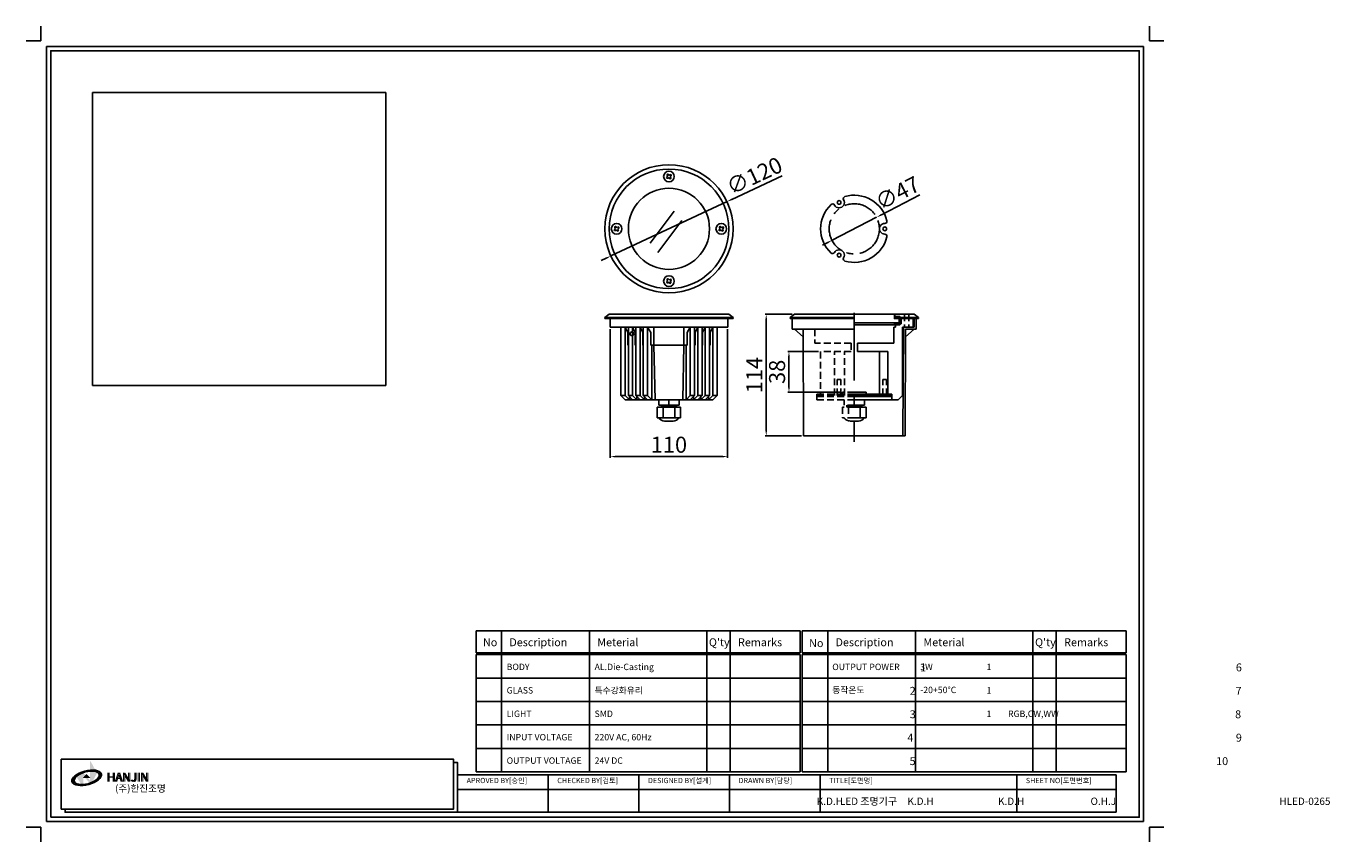
# Model space of a CAD drawing. Units: millimetres. Extents: x 67 to 1287, y 64 to 828.
import ezdxf

# ---------------------------------------------------------------- set-up
doc = ezdxf.new("R2010")
doc.units = ezdxf.units.MM
doc.header["$PDSIZE"] = 5
for name, pattern in [('CENTER', [50.8, 31.75, -6.35, 6.35, -6.35]), ('CENTERX2', [101.6, 63.5, -12.7, 12.7, -12.7]), ('HIDDEN', [9.525, 6.35, -3.175])]:
    doc.linetypes.add(name, pattern=pattern)
doc.layers.add('로고', color=86, linetype='Continuous')
doc.layers.add('치수선', color=7, linetype='Continuous')
doc.styles.get("Standard").update_dxf_attribs({"font": 'NGULIM.TTF'})
doc.styles.add('로고', font='NGULIM.TTF', dxfattribs={"width": 0.7})
doc.dimstyles.new('151-200', dxfattribs={"dimtxt": 15, "dimasz": 5, "dimexe": 1, "dimexo": 2, "dimgap": 1.5, "dimtad": 1, "dimdec": 1, "dimdsep": 46, "dimtxsty": 'Standard', "dimcen": 2.5, "dimclrd": 5, "dimclre": 5, "dimclrt": 5, "dimadec": 0, "dimazin": 0, "dimtfac": 1, "dimtdec": 1, "dimtmove": 0, "dimatfit": 3, "dimfxl": 1, "dimarcsym": 0})

# ---------------------------------------------------------------- blocks, each defined once
blk = doc.blocks.new('*D187')
at = {"color": 5, "lineweight": -2, "transparency": 16777216}
for p, q in [((613.5, 544), (613.5, 423.6)), ((723.5, 544), (723.5, 423.6)), ((618.5, 424.6), (718.5, 424.6))]:
    blk.add_line(p, q, dxfattribs=at)
at = {"color": 5, "transparency": 16777216}
for points in [[(618.5, 425.4), (618.5, 423.8), (613.5, 424.6)], [(718.5, 425.4), (718.5, 423.8), (723.5, 424.6)]]:
    blk.add_solid(points, dxfattribs=at)
at = {"layer": 'Defpoints', "color": 0, "transparency": 16777216}
for p in [(613.5, 546), (723.5, 546), (723.5, 424.6)]:
    blk.add_point(p, dxfattribs=at)
at = {"color": 5, "transparency": 16777216, "insert": (668.5, 433.8), "char_height": 15, "attachment_point": 5}
blk.add_mtext('110', dxfattribs=at)
blk = doc.blocks.new('*D188')
at = {"color": 5, "lineweight": -2, "transparency": 16777216}
for p, q in [((903.4, 669.8), (867.4, 651.1)), ((821.2, 627.3), (862.9, 648.8)), ((816.7, 625), (812.3, 622.7))]:
    blk.add_line(p, q, dxfattribs=at)
at = {"color": 5, "transparency": 16777216}
for points in [[(867, 651.9), (867.7, 650.4), (862.9, 648.8)], [(816.3, 625.7), (817.1, 624.2), (821.2, 627.3)]]:
    blk.add_solid(points, dxfattribs=at)
at = {"layer": 'Defpoints', "color": 0, "transparency": 16777216}
for p in [(862.9, 648.8), (821.2, 627.3)]:
    blk.add_point(p, dxfattribs=at)
at = {"color": 5, "transparency": 16777216, "insert": (883.4, 669.8), "char_height": 15, "attachment_point": 5, "rotation": 27.3296}
blk.add_mtext('∅47', dxfattribs=at)
blk = doc.blocks.new('*D189')
at = {"color": 5, "lineweight": -2, "transparency": 16777216}
for p, q in [((808.5, 523), (779.9, 523)), ((780.9, 490), (780.9, 518)), ((829.1, 485), (779.9, 485))]:
    blk.add_line(p, q, dxfattribs=at)
at = {"color": 5, "transparency": 16777216}
for points in [[(780, 518), (781.7, 518), (780.9, 523)], [(780, 490), (781.7, 490), (780.9, 485)]]:
    blk.add_solid(points, dxfattribs=at)
at = {"layer": 'Defpoints', "color": 0, "transparency": 16777216}
for p in [(780.9, 523), (810.5, 523), (831.1, 485)]:
    blk.add_point(p, dxfattribs=at)
at = {"color": 5, "transparency": 16777216, "insert": (771.7, 504), "char_height": 15, "attachment_point": 5, "rotation": 90}
blk.add_mtext('38', dxfattribs=at)
blk = doc.blocks.new('*D190')
at = {"color": 5, "lineweight": -2, "transparency": 16777216}
for p, q in [((774.5, 687.7), (727.4, 665.6)), ((614.2, 612.6), (722.9, 663.5)), ((609.7, 610.5), (605.1, 608.3))]:
    blk.add_line(p, q, dxfattribs=at)
at = {"color": 5, "transparency": 16777216}
for points in [[(727, 666.4), (727.7, 664.9), (722.9, 663.5)], [(609.3, 611.2), (610, 609.7), (614.2, 612.6)]]:
    blk.add_solid(points, dxfattribs=at)
at = {"layer": 'Defpoints', "color": 0, "transparency": 16777216}
for p in [(722.9, 663.5), (614.2, 612.6)]:
    blk.add_point(p, dxfattribs=at)
at = {"color": 5, "transparency": 16777216, "insert": (749.3, 686), "char_height": 15, "attachment_point": 5, "rotation": 25.1034}
blk.add_mtext('∅120', dxfattribs=at)
blk = doc.blocks.new('*D186')
at = {"color": 5, "lineweight": -2, "transparency": 16777216}
for p, q in [((784, 558), (758.6, 558)), ((759.6, 449), (759.6, 553)), ((792.5, 444), (758.6, 444))]:
    blk.add_line(p, q, dxfattribs=at)
at = {"color": 5, "transparency": 16777216}
for points in [[(758.8, 553), (760.4, 553), (759.6, 558)], [(758.8, 449), (760.4, 449), (759.6, 444)]]:
    blk.add_solid(points, dxfattribs=at)
at = {"layer": 'Defpoints', "color": 0, "transparency": 16777216}
for p in [(759.6, 558), (786, 558), (794.5, 444)]:
    blk.add_point(p, dxfattribs=at)
at = {"color": 5, "transparency": 16777216, "insert": (750.4, 501), "char_height": 15, "attachment_point": 5, "rotation": 90}
blk.add_mtext('114', dxfattribs=at)
blk = doc.blocks.new('SYMBOL')
at = {"layer": '로고'}
h = blk.add_hatch(color=152, dxfattribs=at)
edge = h.paths.add_edge_path()
edge.add_ellipse((-6637.1, -7049.4), major_axis=(-49.4, -13.2), ratio=0.447778, start_angle=255.8014, end_angle=284.1986)
edge.add_line((-6654.9, -7031.2), (-6656, -7033.3))
edge.add_ellipse((-6637.1, -7049.4), major_axis=(-43, -11.5), ratio=0.484446, start_angle=253.6204, end_angle=288.5028, ccw=False)
edge.add_line((-6630.3, -7026.2), (-6630.7, -7024.7))
edge = h.paths.add_edge_path()
edge.add_ellipse((-6637.1, -7049.4), major_axis=(-43, -11.5), ratio=0.484446, start_angle=288.5028, end_angle=466.3796, ccw=False)
edge.add_line((-6656, -7033.3), (-6654.9, -7031.2))
edge.add_ellipse((-6637.1, -7049.4), major_axis=(-49.4, -13.2), ratio=0.447778, start_angle=284.1986, end_angle=464.1986)
edge.add_line((-6619.2, -7067.6), (-6619.6, -7066.1))
edge = h.paths.add_edge_path()
edge.add_ellipse((-6637.1, -7049.4), major_axis=(-49.4, -13.2), ratio=0.447778, start_angle=104.1986, end_angle=228.6739)
edge.add_line((-6608.9, -7024.1), (-6609.5, -7026.8))
edge.add_ellipse((-6637.1, -7049.4), major_axis=(-43, -11.5), ratio=0.484446, start_angle=107.5824, end_angle=223.1606, ccw=False)
edge.add_line((-6618.8, -7065.8), (-6619.2, -7067.6))
edge = h.paths.add_edge_path()
edge.add_ellipse((-6637.1, -7049.4), major_axis=(-49.4, -13.2), ratio=0.447778, start_angle=228.6739, end_angle=255.8014)
edge.add_line((-6630.7, -7024.7), (-6630.3, -7026.2))
edge.add_ellipse((-6637.1, -7049.4), major_axis=(-43, -11.5), ratio=0.484446, start_angle=223.1606, end_angle=253.6204, ccw=False)
edge.add_line((-6609.5, -7026.8), (-6608.9, -7024.1))
h = blk.add_hatch(color=152, dxfattribs=at)
edge = h.paths.add_edge_path()
edge.add_ellipse((-6637.1, -7049.4), major_axis=(-49.4, -13.2), ratio=0.447778, start_angle=255.8014, end_angle=284.1986)
edge.add_line((-6654.9, -7031.2), (-6656, -7033.3))
edge.add_ellipse((-6637.1, -7049.4), major_axis=(-43, -11.5), ratio=0.484446, start_angle=253.6204, end_angle=288.5028, ccw=False)
edge.add_line((-6630.3, -7026.2), (-6630.7, -7024.7))
edge = h.paths.add_edge_path()
edge.add_ellipse((-6637.1, -7049.4), major_axis=(-43, -11.5), ratio=0.484446, start_angle=288.5028, end_angle=466.3796, ccw=False)
edge.add_line((-6656, -7033.3), (-6654.9, -7031.2))
edge.add_ellipse((-6637.1, -7049.4), major_axis=(-49.4, -13.2), ratio=0.447778, start_angle=284.1986, end_angle=464.1986)
edge.add_line((-6619.2, -7067.6), (-6619.6, -7066.1))
edge = h.paths.add_edge_path()
edge.add_ellipse((-6637.1, -7049.4), major_axis=(-49.4, -13.2), ratio=0.447778, start_angle=104.1986, end_angle=228.6739)
edge.add_line((-6608.9, -7024.1), (-6609.5, -7026.8))
edge.add_ellipse((-6637.1, -7049.4), major_axis=(-43, -11.5), ratio=0.484446, start_angle=107.5824, end_angle=223.1606, ccw=False)
edge.add_line((-6618.8, -7065.8), (-6619.2, -7067.6))
edge = h.paths.add_edge_path()
edge.add_ellipse((-6637.1, -7049.4), major_axis=(-49.4, -13.2), ratio=0.447778, start_angle=228.6739, end_angle=255.8014)
edge.add_line((-6630.7, -7024.7), (-6630.3, -7026.2))
edge.add_ellipse((-6637.1, -7049.4), major_axis=(-43, -11.5), ratio=0.484446, start_angle=223.1606, end_angle=253.6204, ccw=False)
edge.add_line((-6609.5, -7026.8), (-6608.9, -7024.1))
h = blk.add_hatch(color=152, dxfattribs=at)
h.paths.add_polyline_path([(-6649.5, -7027.2), (-6669.3, -7049.4), (-6649.5, -7080.7)])
h.paths.add_polyline_path([(-6624.4, -7071.6), (-6603.2, -7032.2), (-6624.4, -6992.8)])
h = blk.add_hatch(color=152, dxfattribs=at)
h.paths.add_polyline_path([(-6649.5, -7027.2), (-6669.3, -7049.4), (-6649.5, -7080.7)])
h.paths.add_polyline_path([(-6624.4, -7071.6), (-6603.2, -7032.2), (-6624.4, -6992.8)])
blk.add_hatch(color=152, dxfattribs=at).paths.add_polyline_path([(-6637, -7036.8), (-6649.5, -7049.4), (-6624.4, -7049.4)])
at = {"layer": '로고', "color": 152}
for major_axis, ratio in [((-49.4, -13.2), 0.447778), ((-43, -11.5), 0.484446)]:
    blk.add_ellipse((-6637.1, -7049.4), major_axis=major_axis, ratio=ratio, dxfattribs=at)

msp = doc.modelspace()

# ---------------------------------------------------------------- hatches: boundary and pattern name
at = {"layer": '로고'}
h = msp.add_hatch(color=156, dxfattribs=at)
h.paths.add_polyline_path([(120.42, 129.33), (114.99, 123.24), (120.42, 114.64)])
h.paths.add_polyline_path([(127.31, 117.14), (133.13, 127.96), (127.31, 138.77)])
h = msp.add_hatch(color=156, dxfattribs=at)
h.paths.add_polyline_path([(120.42, 129.33), (114.99, 123.24), (120.42, 114.64)])
h.paths.add_polyline_path([(127.31, 117.14), (133.13, 127.96), (127.31, 138.77)])
h = msp.add_hatch(color=156, dxfattribs=at)
edge = h.paths.add_edge_path()
edge.add_ellipse((123.68, 123.47), major_axis=(-13.55, -3.63), ratio=0.4477779, start_angle=255.80145, end_angle=284.19855)
edge.add_line((118.78, 128.46), (118.49, 127.88))
edge.add_ellipse((123.68, 123.47), major_axis=(-11.79, -3.16), ratio=0.4844458, start_angle=253.62043, end_angle=288.50281, ccw=False)
edge.add_line((125.54, 129.84), (125.43, 130.24))
edge = h.paths.add_edge_path()
edge.add_ellipse((123.68, 123.47), major_axis=(-11.79, -3.16), ratio=0.4844458, start_angle=288.50281, end_angle=466.37957, ccw=False)
edge.add_line((118.49, 127.88), (118.78, 128.46))
edge.add_ellipse((123.68, 123.47), major_axis=(-13.55, -3.63), ratio=0.4477779, start_angle=284.19855, end_angle=464.19855)
edge.add_line((128.58, 118.47), (128.48, 118.88))
edge = h.paths.add_edge_path()
edge.add_ellipse((123.68, 123.47), major_axis=(-13.55, -3.63), ratio=0.4477779, start_angle=104.19855, end_angle=228.67394)
edge.add_line((131.41, 130.42), (131.24, 129.68))
edge.add_ellipse((123.68, 123.47), major_axis=(-11.79, -3.16), ratio=0.4844458, start_angle=107.58241, end_angle=223.16056, ccw=False)
edge.add_line((128.7, 118.98), (128.58, 118.47))
edge = h.paths.add_edge_path()
edge.add_ellipse((123.68, 123.47), major_axis=(-13.55, -3.63), ratio=0.4477779, start_angle=228.67394, end_angle=255.80145)
edge.add_line((125.43, 130.24), (125.54, 129.84))
edge.add_ellipse((123.68, 123.47), major_axis=(-11.79, -3.16), ratio=0.4844458, start_angle=223.16056, end_angle=253.62043, ccw=False)
edge.add_line((131.24, 129.68), (131.41, 130.42))
h = msp.add_hatch(color=156, dxfattribs=at)
edge = h.paths.add_edge_path()
edge.add_ellipse((123.68, 123.47), major_axis=(-13.55, -3.63), ratio=0.4477779, start_angle=255.80145, end_angle=284.19855)
edge.add_line((118.78, 128.46), (118.49, 127.88))
edge.add_ellipse((123.68, 123.47), major_axis=(-11.79, -3.16), ratio=0.4844458, start_angle=253.62043, end_angle=288.50281, ccw=False)
edge.add_line((125.54, 129.84), (125.43, 130.24))
edge = h.paths.add_edge_path()
edge.add_ellipse((123.68, 123.47), major_axis=(-11.79, -3.16), ratio=0.4844458, start_angle=288.50281, end_angle=466.37957, ccw=False)
edge.add_line((118.49, 127.88), (118.78, 128.46))
edge.add_ellipse((123.68, 123.47), major_axis=(-13.55, -3.63), ratio=0.4477779, start_angle=284.19855, end_angle=464.19855)
edge.add_line((128.58, 118.47), (128.48, 118.88))
edge = h.paths.add_edge_path()
edge.add_ellipse((123.68, 123.47), major_axis=(-13.55, -3.63), ratio=0.4477779, start_angle=104.19855, end_angle=228.67394)
edge.add_line((131.41, 130.42), (131.24, 129.68))
edge.add_ellipse((123.68, 123.47), major_axis=(-11.79, -3.16), ratio=0.4844458, start_angle=107.58241, end_angle=223.16056, ccw=False)
edge.add_line((128.7, 118.98), (128.58, 118.47))
edge = h.paths.add_edge_path()
edge.add_ellipse((123.68, 123.47), major_axis=(-13.55, -3.63), ratio=0.4477779, start_angle=228.67394, end_angle=255.80145)
edge.add_line((125.43, 130.24), (125.54, 129.84))
edge.add_ellipse((123.68, 123.47), major_axis=(-11.79, -3.16), ratio=0.4844458, start_angle=223.16056, end_angle=253.62043, ccw=False)
edge.add_line((131.24, 129.68), (131.41, 130.42))
msp.add_hatch(color=156, dxfattribs=at).paths.add_polyline_path([(123.7, 126.92), (120.26, 123.48), (127.14, 123.48)])

# ---------------------------------------------------------------- linework, layer by layer
for p, q in [((666.66, 686.65), (667.48, 687.23)), ((667.48, 687.23), (666.91, 688.04)), ((668.34, 686), (667.53, 685.42)), ((668.13, 688.91), (668.71, 688.09)), ((668.92, 685.18), (668.34, 686)), ((668.71, 688.09), (669.52, 688.67)), ((670.39, 687.44), (669.57, 686.86)), ((669.57, 686.86), (670.15, 686.05)), ((673.51, 654.51), (651.02, 624.46)), ((617.66, 637.65), (618.48, 638.23)), ((618.48, 638.23), (617.91, 639.04)), ((619.34, 637), (618.53, 636.42)), ((619.13, 639.91), (619.71, 639.09)), ((619.92, 636.18), (619.34, 637)), ((619.71, 639.09), (620.52, 639.67)), ((621.39, 638.44), (620.57, 637.86)), ((620.57, 637.86), (621.15, 637.05)), ((680.56, 645.85), (658.07, 615.79)), ((715.66, 637.65), (716.48, 638.23)), ((716.48, 638.23), (715.91, 639.04)), ((717.34, 637), (716.53, 636.42)), ((717.13, 639.91), (717.71, 639.09)), ((717.92, 636.18), (717.34, 637)), ((717.71, 639.09), (718.52, 639.67)), ((719.39, 638.44), (718.57, 637.86)), ((718.57, 637.86), (719.15, 637.05)), ((666.66, 588.65), (667.48, 589.23)), ((667.48, 589.23), (666.91, 590.04)), ((668.34, 588), (667.53, 587.42)), ((668.13, 590.91), (668.71, 590.09)), ((668.92, 587.18), (668.34, 588)), ((668.71, 590.09), (669.52, 590.67)), ((670.39, 589.44), (669.57, 588.86)), ((669.57, 588.86), (670.15, 588.05)), ((608.53, 554.95), (612.53, 557.95)), ((608.53, 554.95), (728.53, 554.95)), ((608.53, 554.95), (608.53, 553.95)), ((608.53, 553.95), (728.53, 553.95)), ((612.53, 557.95), (724.53, 557.95)), ((613.53, 553.95), (613.53, 545.95)), ((723.53, 553.95), (723.53, 545.95)), ((724.53, 557.95), (728.53, 554.95)), ((728.53, 554.95), (728.53, 553.95)), ((786.04, 557.95), (782.04, 554.95)), ((782.04, 554.95), (782.04, 553.95)), ((782.04, 554.95), (842.04, 554.95)), ((782.04, 553.95), (842.04, 553.95)), ((784.04, 553.95), (784.04, 543.95)), ((786.04, 557.95), (898.04, 557.95)), ((842.04, 549.95), (884.04, 549.95)), ((879.54, 557.95), (879.54, 553.95)), ((880.04, 553.95), (879.54, 553.95)), ((880.04, 557.95), (880.04, 554.95)), ((880.04, 554.95), (902.04, 554.95)), ((880.04, 553.95), (884.04, 553.95)), ((880.04, 553.95), (884.04, 553.95)), ((884.04, 553.95), (884.04, 549.95)), ((885.54, 553.95), (885.54, 554.95)), ((885.54, 553.95), (900.04, 553.95)), ((885.54, 553.95), (902.04, 553.95)), ((886.04, 553.95), (886.04, 548.95)), ((897.04, 553.95), (897.04, 545.95)), ((898.04, 557.95), (902.04, 554.95)), ((898.04, 553.95), (898.04, 545.95)), ((900.04, 553.95), (900.04, 543.95)), ((902.04, 554.95), (902.04, 553.95)), ((613.53, 545.95), (723.53, 545.95)), ((623.53, 545.95), (623.53, 481.95)), ((623.53, 545.95), (623.53, 481.95)), ((627.53, 545.95), (627.53, 481.95)), ((630.03, 540.95), (627.53, 545.95)), ((630.03, 528.95), (630.03, 540.95)), ((630.53, 545.95), (630.53, 481.95)), ((634.53, 545.95), (634.53, 481.95)), ((637.03, 540.95), (634.53, 545.95)), ((637.03, 528.95), (637.03, 540.95)), ((637.53, 545.95), (637.53, 481.95)), ((641.53, 545.95), (641.53, 481.95)), ((644.03, 540.95), (641.53, 545.95)), ((644.03, 528.95), (644.03, 540.95)), ((644.53, 545.95), (644.53, 481.95)), ((648.53, 545.95), (648.53, 481.95)), ((651.53, 540.95), (648.53, 545.95)), ((651.53, 528.95), (651.53, 540.95)), ((654.53, 545.95), (654.53, 528.95)), ((654.53, 545.95), (654.53, 528.95)), ((682.53, 545.95), (682.53, 528.95)), ((685.53, 540.95), (688.53, 545.95)), ((685.53, 528.95), (685.53, 540.95)), ((688.53, 545.95), (688.53, 481.95)), ((692.53, 545.95), (692.53, 481.95)), ((693.03, 540.95), (695.53, 545.95)), ((693.03, 528.95), (693.03, 540.95)), ((695.53, 545.95), (695.53, 481.95)), ((699.53, 545.95), (699.53, 481.95)), ((700.03, 540.95), (702.53, 545.95)), ((700.03, 528.95), (700.03, 540.95)), ((702.53, 545.95), (702.53, 481.95)), ((706.53, 545.95), (706.53, 481.95)), ((707.03, 540.95), (709.53, 545.95)), ((707.03, 528.95), (707.03, 540.95)), ((709.53, 545.95), (709.53, 481.95)), ((713.53, 545.95), (713.53, 481.95)), ((842.04, 543.95), (784.04, 543.95)), ((786.04, 543.95), (794.11, 536.95)), ((794.08, 543.95), (794.54, 443.95)), ((879.04, 545.95), (880.54, 545.95)), ((879.04, 545.95), (879.04, 530.95)), ((880.54, 548.95), (886.04, 548.95)), ((880.54, 548.95), (880.54, 545.95)), ((888, 545.95), (887.04, 545.95)), ((887.04, 545.95), (897.04, 545.95)), ((887.04, 545.95), (887.04, 481.95)), ((888, 545.95), (887.53, 443.95)), ((888, 545.95), (898.04, 545.95)), ((889.99, 543.95), (889.53, 443.95)), ((898.04, 543.95), (889.96, 536.95)), ((889.99, 543.95), (900.04, 543.95)), ((630.53, 528.95), (630.03, 528.95)), ((637.53, 528.95), (637.03, 528.95)), ((644.53, 528.95), (644.03, 528.95)), ((654.53, 528.95), (651.53, 528.95)), ((652.53, 477.95), (652.53, 528.95)), ((654.53, 528.95), (682.53, 528.95)), ((654.53, 528.95), (655.53, 477.95)), ((682.53, 528.95), (681.53, 477.95)), ((682.53, 528.95), (685.53, 528.95)), ((684.53, 477.95), (684.53, 528.95)), ((692.53, 528.95), (693.03, 528.95)), ((699.53, 528.95), (700.03, 528.95)), ((706.53, 528.95), (707.03, 528.95)), ((845.04, 530.95), (845.04, 522.95)), ((845.04, 530.95), (879.04, 530.95)), ((845.04, 522.95), (873.54, 522.95)), ((865.54, 522.95), (865.54, 481.95)), ((873.54, 522.95), (873.54, 481.95)), ((627.53, 477.95), (623.53, 481.95)), ((623.53, 481.95), (627.53, 481.95)), ((631.53, 477.95), (627.53, 481.95)), ((627.53, 477.95), (709.53, 477.95)), ((630.53, 481.95), (634.53, 481.95)), ((634.53, 477.95), (630.53, 481.95)), ((631.53, 477.95), (631.53, 480.95)), ((638.53, 477.95), (634.53, 481.95)), ((637.53, 481.95), (641.53, 481.95)), ((641.53, 477.95), (637.53, 481.95)), ((638.53, 477.95), (638.53, 480.95)), ((645.53, 477.95), (641.53, 481.95)), ((644.53, 481.95), (648.53, 481.95)), ((644.53, 481.95), (648.53, 477.95)), ((645.53, 477.95), (645.53, 480.95)), ((648.53, 481.95), (652.53, 477.95)), ((659.03, 477.95), (659.03, 472.95)), ((668.53, 477.95), (668.53, 472.95)), ((678.03, 477.95), (678.03, 472.95)), ((688.53, 481.95), (684.53, 477.95)), ((692.53, 481.95), (688.53, 481.95)), ((692.53, 481.95), (688.53, 477.95)), ((691.53, 477.95), (695.53, 481.95)), ((691.53, 477.95), (691.53, 480.95)), ((699.53, 481.95), (695.53, 481.95)), ((695.53, 477.95), (699.53, 481.95)), ((698.53, 477.95), (702.53, 481.95)), ((698.53, 477.95), (698.53, 480.95)), ((706.53, 481.95), (702.53, 481.95)), ((702.53, 477.95), (706.53, 481.95)), ((705.53, 477.95), (709.53, 481.95)), ((705.53, 477.95), (705.53, 480.95)), ((709.53, 477.95), (713.53, 481.95)), ((713.53, 481.95), (709.53, 481.95)), ((842.04, 484.95), (853.01, 484.95)), ((842.04, 481.95), (877.04, 481.95)), ((842.04, 480.95), (877.04, 480.95)), ((842.04, 477.95), (883.04, 477.95)), ((851.54, 477.95), (851.54, 472.95)), ((853.01, 480.95), (853.01, 484.95)), ((877.04, 481.95), (877.04, 477.95)), ((883.04, 477.95), (887.04, 481.95)), ((657.56, 470.95), (679.5, 470.95)), ((657.56, 470.95), (657.56, 460.95)), ((659.03, 472.95), (678.03, 472.95)), ((661.53, 472.95), (661.53, 470.95)), ((661.53, 471.95), (673.07, 472.95)), ((661.53, 470.95), (675.53, 472.16)), ((663.04, 470.95), (663.04, 460.95)), ((673.07, 470.95), (675.53, 471.16)), ((674.01, 470.95), (674.01, 460.95)), ((675.53, 472.95), (675.53, 470.95)), ((679.5, 470.95), (679.5, 460.95)), ((842.04, 472.95), (851.54, 472.95)), ((842.04, 472.56), (846.58, 472.95)), ((842.04, 471.56), (849.04, 472.16)), ((842.04, 470.95), (853.01, 470.95)), ((846.58, 470.95), (849.04, 471.16)), ((847.52, 470.95), (847.52, 460.95)), ((849.04, 472.95), (849.04, 470.95)), ((853.01, 470.95), (853.01, 460.95)), ((657.56, 460.95), (679.5, 460.95)), ((664.53, 457.95), (672.53, 457.95)), ((842.04, 460.95), (853.01, 460.95)), ((842.04, 457.95), (846.04, 457.95)), ((794.54, 443.95), (889.53, 443.95)), ((791.27, 261.44), (487.94, 261.44)), ((1096.59, 261.44), (793.27, 261.44)), ((1096.59, 261.44), (1096.59, 240.66)), ((791.27, 240.66), (487.94, 240.66)), ((791.27, 239.06), (487.94, 239.06)), ((1096.59, 240.66), (793.27, 240.66)), ((1096.59, 239.06), (793.27, 239.06)), ((1096.59, 239.06), (1096.59, 129.3)), ((791.27, 217.1), (487.94, 217.1)), ((1096.59, 217.1), (793.27, 217.1)), ((791.27, 195.15), (487.94, 195.15)), ((1096.59, 195.15), (793.27, 195.15)), ((791.27, 173.2), (487.94, 173.2)), ((1096.59, 173.2), (793.27, 173.2)), ((791.27, 151.25), (487.94, 151.25)), ((1096.59, 151.25), (793.27, 151.25)), ((1087.18, 126.55), (470.65, 126.55)), ((791.27, 129.3), (487.94, 129.3)), ((555.5, 126.55), (555.5, 91.32)), ((640.34, 126.55), (640.34, 91.32)), ((725.18, 126.55), (725.18, 91.32)), ((1096.59, 129.3), (793.27, 129.3)), ((810.03, 126.55), (810.03, 91.32)), ((994.11, 126.55), (994.11, 91.32)), ((1087.18, 126.55), (1087.18, 91.32)), ((1087.18, 112.81), (470.65, 112.81)), ((1087.18, 91.32), (108.75, 91.32))]:
    msp.add_line(p, q)
at = {"color": 1, "linetype": 'CENTERX2'}
msp.add_line((842.04, 559.45), (842.04, 438.45), dxfattribs=at)
at = {"linetype": 'HIDDEN'}
for p, q in [((889.04, 557.95), (889.04, 545.95)), ((893.04, 557.95), (893.04, 545.95)), ((805.04, 543.95), (805.04, 530.95)), ((839.04, 530.95), (805.04, 530.95)), ((839.04, 530.95), (839.04, 522.95)), ((810.54, 522.95), (810.54, 481.95)), ((839.04, 522.95), (810.54, 522.95)), ((823.4, 481.95), (823.4, 522.95)), ((832.79, 481.95), (832.79, 522.95)), ((826.04, 496.95), (829.54, 496.95)), ((826.04, 481.95), (826.04, 496.95)), ((829.54, 481.95), (829.54, 496.95)), ((868.79, 496.95), (872.29, 496.95)), ((868.79, 481.95), (868.79, 496.95)), ((872.29, 481.95), (872.29, 496.95)), ((807.04, 481.95), (807.04, 477.95)), ((842.04, 481.95), (807.04, 481.95)), ((842.04, 480.95), (807.04, 480.95)), ((807.04, 477.95), (842.04, 477.95)), ((842.04, 484.95), (831.07, 484.95)), ((831.07, 480.95), (831.07, 484.95)), ((832.54, 477.95), (832.54, 472.95)), ((842.04, 470.95), (831.07, 470.95)), ((831.07, 470.95), (831.07, 460.95)), ((842.04, 472.95), (832.54, 472.95)), ((835.04, 472.95), (835.04, 470.95)), ((842.04, 471.56), (835.04, 472.16)), ((837.49, 470.95), (835.04, 471.16)), ((836.55, 470.95), (836.55, 460.95)), ((842.04, 460.95), (831.07, 460.95)), ((838.04, 457.95), (842.04, 457.95))]:
    msp.add_line(p, q, dxfattribs=at)
at = {"color": 2}
msp.add_line((879.54, 547.95), (842.04, 547.95), dxfattribs=at)
msp.add_lwpolyline([(879.54, 555.95), (884.54, 555.95), (884.54, 547.95), (879.54, 547.95), (879.54, 549.95), (884.04, 549.95), (884.04, 553.95), (879.54, 553.95), (879.54, 555.95)], dxfattribs=at)
at = {"color": 2, "linetype": 'HIDDEN'}
msp.add_lwpolyline([(842.04, 480.95), (807.04, 480.95), (807.04, 482.95), (842.04, 482.95)], close=True, dxfattribs=at)
at = {"color": 2}
msp.add_lwpolyline([(842.04, 480.95), (877.04, 480.95), (877.04, 482.95), (842.04, 482.95)], close=True, dxfattribs=at)
msp.add_lwpolyline([(99.57, 140.96), (466.95, 140.96), (466.95, 94.31), (99.57, 94.31)], close=True)
msp.add_lwpolyline([(466.95, 137.97), (470.65, 137.97), (470.65, 91.32), (103.27, 91.32), (103.27, 94.31)])
for centre, radius in [((668.53, 638.04), 60), ((668.53, 687.04), 5), ((668.53, 638.04), 38), ((827.79, 662.73), 1.75), ((619.53, 638.04), 5), ((717.53, 638.04), 5), ((870.54, 638.04), 1.75), ((827.79, 613.36), 1.75), ((668.53, 589.04), 5), ((633.83, 539.71), 1.75)]:
    msp.add_circle(centre, radius)
at = {"color": 252}
msp.add_circle((668.53, 638.04), 56, dxfattribs=at)
at = {"color": 3, "linetype": 'CENTER'}
msp.add_circle((842.04, 638.04), 23.5, dxfattribs=at)
for centre, radius, start, end in [((667.1, 686.04), 0.75, 125.16099, 305.16099), ((667.52, 688.48), 0.75, 35.16099, 215.16099), ((669.53, 685.61), 0.75, 215.16099, 35.16099), ((669.96, 688.05), 0.75, 305.16099, 125.16099), ((842.04, 638.04), 31.5, 133.72298, 226.27702), ((821.65, 659.36), 2, 28.7075, 133.72298), ((827.79, 662.73), 5, 208.7075, 31.2925), ((833.77, 666.36), 2, 106.27702, 211.2925), ((842.04, 638.04), 31.5, 13.72298, 106.27702), ((618.1, 637.04), 0.75, 125.16099, 305.16099), ((618.52, 639.48), 0.75, 35.16099, 215.16099), ((620.53, 636.61), 0.75, 215.16099, 35.16099), ((620.96, 639.05), 0.75, 305.16099, 125.16099), ((716.1, 637.04), 0.75, 125.16099, 305.16099), ((716.52, 639.48), 0.75, 35.16099, 215.16099), ((718.53, 636.61), 0.75, 215.16099, 35.16099), ((718.96, 639.05), 0.75, 305.16099, 125.16099), ((870.54, 638.04), 5, 88.7075, 271.2925), ((870.69, 645.04), 2, 268.7075, 13.72298), ((842.04, 638.04), 31.5, 253.72298, 346.27702), ((870.69, 631.05), 2, 346.27702, 91.2925), ((821.65, 616.73), 2, 226.27702, 331.2925), ((827.79, 613.36), 5, 328.7075, 151.2925), ((833.77, 609.73), 2, 148.7075, 253.72298), ((667.1, 588.04), 0.75, 125.16099, 305.16099), ((667.52, 590.48), 0.75, 35.16099, 215.16099), ((669.53, 587.61), 0.75, 215.16099, 35.16099), ((669.96, 590.05), 0.75, 305.16099, 125.16099), ((664.69, 464.8), 6.85, 214.18425, 268.59483), ((672.36, 464.8), 6.85, 271.40517, 325.81575), ((845.87, 464.8), 6.85, 271.40517, 325.81575)]:
    msp.add_arc(centre, radius, start, end)
at = {"linetype": 'HIDDEN'}
msp.add_arc((838.2, 464.8), 6.85, 214.18425, 268.59483, dxfattribs=at)
at = {"layer": '로고', "color": 156}
for major_axis, ratio in [((-13.55, -3.63), 0.4477779), ((-11.79, -3.16), 0.4844458)]:
    msp.add_ellipse((123.68, 123.47), major_axis=major_axis, ratio=ratio, dxfattribs=at)
at = {"layer": '치수선'}
for p, q in [((80.42, 814.3), (80.42, 828.02)), ((1118.26, 814.3), (1118.26, 828.02)), ((80.42, 814.3), (66.7, 814.3)), ((1118.26, 814.3), (1131.98, 814.3)), ((487.94, 240.66), (487.94, 261.44)), ((511.81, 240.66), (511.81, 261.44)), ((594.13, 240.66), (594.13, 261.44)), ((703.89, 240.66), (703.89, 261.44)), ((725.85, 240.66), (725.85, 261.44)), ((791.27, 261.44), (791.27, 240.66)), ((793.27, 261.44), (793.27, 240.66)), ((817.14, 261.44), (817.14, 240.66)), ((899.46, 261.44), (899.46, 240.66)), ((1009.22, 261.44), (1009.22, 240.66)), ((1031.17, 261.44), (1031.17, 240.66)), ((487.94, 129.3), (487.94, 239.06)), ((511.81, 129.3), (511.81, 239.06)), ((594.13, 129.3), (594.13, 239.06)), ((703.89, 129.3), (703.89, 239.06)), ((725.85, 129.3), (725.85, 239.06)), ((791.27, 239.06), (791.27, 129.3)), ((793.27, 239.06), (793.27, 129.3)), ((817.14, 239.06), (817.14, 129.3)), ((899.46, 239.06), (899.46, 129.3)), ((1009.22, 239.06), (1009.22, 129.3)), ((1031.17, 239.06), (1031.17, 129.3)), ((80.42, 77.26), (66.7, 77.26)), ((80.42, 77.26), (80.42, 63.54)), ((1118.26, 77.26), (1118.26, 63.54)), ((1118.26, 77.26), (1131.98, 77.26))]:
    msp.add_line(p, q, dxfattribs=at)
for points in [[(85.91, 82.75), (1112.77, 82.75), (1112.77, 808.81), (85.91, 808.81)], [(89.83, 86.67), (1108.85, 86.67), (1108.85, 804.89), (89.83, 804.89)]]:
    msp.add_lwpolyline(points, close=True, dxfattribs=at)
at = {"layer": '치수선', "color": 254}
msp.add_lwpolyline([(129.03, 765.69), (403.43, 765.69), (403.43, 491.29), (129.03, 491.29)], close=True, dxfattribs=at)

# ---------------------------------------------------------------- block references
at = {"xscale": 0.2744000000020606, "yscale": 0.2743999999984226, "zscale": 0.2743999999999999}
msp.add_blockref('SYMBOL', (1944.42, 2058.17), dxfattribs=at)

# ---------------------------------------------------------------- texts
at = {"width": 128.1135, "attachment_point": 1, "style": '로고'}
for s, insert, char_height in [('{\\W1;No}', (494.44, 254.34), 7.409), ('{\\W1;Description}', (519.13, 254.34), 7.4088), ('{\\W1;Meterial}', (601.45, 254.34), 7.4088), ("{\\W1;Q'ty}", (705.95, 254.34), 7.409), ('{\\W1;Remarks}', (733.17, 254.34), 7.4088), ('{\\W1;No}', (799.76, 253.56), 7.409), ('{\\W1;Description}', (824.46, 254.34), 7.4088), ('{\\W1;Meterial}', (906.78, 254.34), 7.4088), ("{\\W1;Q'ty}", (1011.27, 254.34), 7.409), ('{\\W1;Remarks}', (1038.49, 254.34), 7.4088), ('{\\W1;BODY}', (516.6, 230.56), 6), ('{\\W1;AL.Die-Casting}', (598.92, 230.56), 6), ('{\\W1;OUTPUT POWER}', (821.43, 230.56), 6), ('{\\W1;3W}', (903.75, 230.56), 6), ('\\pi63.08;{\\W1;1}', (436.35, 230.78), 7.4088), ('\\pi51.09;{\\W1;1}', (659.3, 230.56), 6), ('\\pi61.763;{\\W1;6}', (741.67, 230.78), 7.4088), ('{\\W1;GLASS}', (516.6, 208.6), 6), ('{\\W1;특수강화유리}', (598.92, 208.6), 6), ('{\\W1;동작온도}', (821.43, 208.97), 6), ('\\pi61.753;{\\W1;2}', (436.35, 208.83), 7.4088), ('{\\W1;-20+50%%DC}', (903.75, 208.97), 6), ('\\pi51.09;{\\W1;1}', (659.3, 208.6), 6), ('\\pi61.729;{\\W1;7}', (741.67, 208.83), 7.4088), ('{\\W1;LIGHT}', (516.6, 186.65), 6), ('{\\W1;SMD}', (598.92, 186.65), 6), ('\\pi61.758;{\\W1;3}', (436.35, 186.88), 7.4088), ('\\pi51.09;{\\W1;1}', (659.3, 186.65), 6), ('\\pi51.09;{\\W1;RGB,CW,WW}', (679.4, 186.65), 6), ('\\pi61.669;{\\W1;8}', (741.67, 186.88), 7.4088), ('{\\W1;INPUT VOLTAGE}', (516.6, 164.7), 6), ('{\\W1;220V AC, 60Hz}', (598.92, 164.7), 6), ('\\pi61.462;{\\W1;4}', (436.35, 164.93), 7.4088), ('\\pi61.763;{\\W1;9}', (741.67, 164.93), 7.4088), ('{\\W1;OUTPUT VOLTAGE}', (516.6, 142.75), 6), ('{\\W1;24V DC}', (598.92, 142.75), 6), ('\\pi61.743;{\\W1;5}', (436.35, 142.97), 7.4088), ('\\pi59.272;{\\W1;10}', (741.67, 142.97), 7.4088), ('{\\W1;APROVED BY[승인]}', (479.16, 123.59), 4.9392), ('{\\W1;CHECKED BY[검토]}', (564.01, 123.59), 4.9392), ('{\\W1;DESIGNED BY[설계]}', (648.85, 123.59), 4.9392), ('{\\W1;DRAWN BY[담당]}', (733.69, 123.59), 4.9392), ('{\\W1;TITLE[도면명]}', (818.53, 123.59), 4.9392), ('{\\W1;SHEET NO[도면번호]}', (1002.62, 123.59), 4.9392), ('\\pi52.045;{\\W1;K.D.H}', (449.91, 105.08), 6.86), ('{\\W1;LED 조명기구}', (828.56, 105.08), 6.86), ('\\pi52.045;{\\W1;K.D.H}', (534.76, 105.08), 6.86), ('\\pi52.045;{\\W1;K.D.H}', (619.6, 105.08), 6.86), ('\\pi52.296;{\\W1;O.H.J}', (704.44, 105.08), 6.86), ('\\pi38.859;{\\W1;HLED-0265}', (973.37, 105.08), 6.86)]:
    msp.add_mtext(s, dxfattribs=dict(at, insert=insert, char_height=char_height))
at = {"insert": (150.06, 117.03), "char_height": 6.5856, "width": 291.7195, "attachment_point": 1}
msp.add_mtext('{\\fNew Gulim|b1|i0|c129|p18;(주)한진조명}', dxfattribs=at)
at = {"layer": '치수선', "color": 94, "char_height": 7.9701, "width": 63.7606, "attachment_point": 1}
for insert in [(141.81, 128.42), (142.97, 128.42)]:
    msp.add_mtext('{\\fBankGothic Md BT|b0|i0|c0|p34;HANJIN}', dxfattribs=dict(at, insert=insert))
at = {"layer": '치수선', "color": 3, "insert": (141.81, 127.91), "char_height": 7.9701, "width": 63.7606, "attachment_point": 1}
msp.add_mtext('{\\fBankGothic Md BT|b0|i0|c0|p34;HANJIN}', dxfattribs=at)
at = {"layer": '치수선', "color": 98, "insert": (142.97, 127.91), "char_height": 7.9701, "width": 63.7606, "attachment_point": 1}
msp.add_mtext('{\\fBankGothic Md BT|b0|i0|c0|p34;HANJIN}', dxfattribs=at)

# ---------------------------------------------------------------- dimensions: what is measured, and where the dimension line sits
for p1, p2, picture, middle in [((614.19, 612.59), (722.86, 663.5), '*D190', (749.28, 686.05)), ((821.16, 627.26), (862.91, 648.83), '*D188', (883.38, 669.78))]:
    dim = msp.add_diameter_dim_2p(p1=p1, p2=p2, dimstyle='151-200')
    dim.commit()
    dim.dimension.update_dxf_attribs({"geometry": picture, "text_midpoint": middle})
for base, p1, p2, picture, middle in [((759.62, 557.95), (794.54, 443.95), (786.04, 557.95), '*D186', (750.41, 500.95)), ((780.87, 522.95), (831.07, 484.95), (810.54, 522.95), '*D189', (771.69, 503.95))]:
    dim = msp.add_linear_dim(base=base, p1=p1, p2=p2, angle=90, dimstyle='151-200')
    dim.commit()
    dim.dimension.update_dxf_attribs({"geometry": picture, "text_midpoint": middle})
dim = msp.add_linear_dim(base=(723.53, 424.59), p1=(613.53, 545.95), p2=(723.53, 545.95), dimstyle='151-200')
dim.commit()
dim.dimension.update_dxf_attribs({"geometry": '*D187', "text_midpoint": (668.53, 433.8)})

doc.saveas('drawing.dxf')
